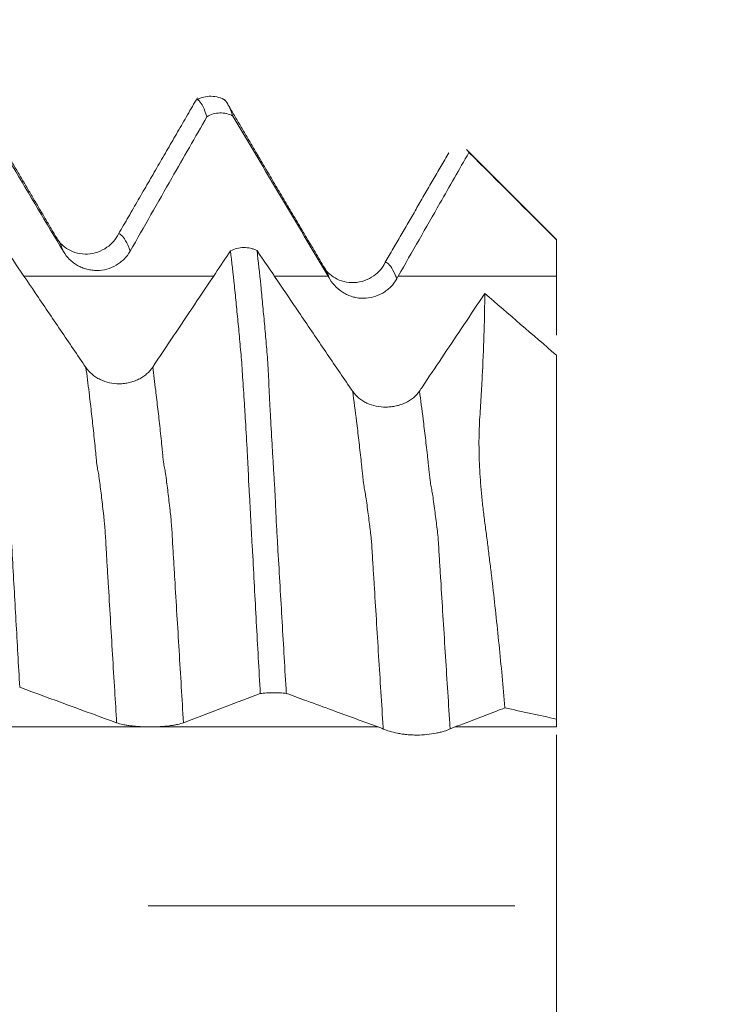
# Model space of a CAD drawing. Units: millimetres. Extents: x -43 to 68, y -82 to 24.
# Drawn here: x 45 to 48, y 0 to 3 of the extents above; entities that cross this region are included whole.
import ezdxf

# ---------------------------------------------------------------- set-up
doc = ezdxf.new("R2010")
doc.units = ezdxf.units.MM
doc.linetypes.add('CENTER', pattern=[47.5, 22, -8.5, 8.5, -8.5])
for name, color, linetype in [('1', 4, 'Continuous'), ('2', 7, 'Continuous'), ('SK2', 7, 'Continuous'), ('SK4', 2, 'CENTER')]:
    doc.layers.add(name, color=color, linetype=linetype)
doc.styles.add('iso_b_vert', font='simplex.shx')
doc.dimstyles.get("Standard").update_dxf_attribs({"dimtxt": 0.18, "dimasz": 0.18, "dimexe": 0.18, "dimexo": 0.0625, "dimgap": 0.09, "dimtad": 1, "dimzin": 0, "dimdsep": 52, "dimtxsty": 'Standard', "dimcen": 0.09, "dimadec": 0, "dimazin": 0, "dimtfac": 1, "dimtdec": 4, "dimtofl": 0, "dimtmove": 0, "dimatfit": 3, "dimfxl": 1, "dimtolj": 1, "dimtzin": 0, "dimarcsym": 0})

# ---------------------------------------------------------------- blocks, each defined once
blk = doc.blocks.new('_U0')
at = {"layer": '2', "lineweight": 13}
for p, q in [((65.783382, -10.066618), (65.783382, 16.821418)), ((48.5875, 2.566618), (67.783382, 2.566618)), ((48.5875, -2.566618), (67.783382, -2.566618))]:
    blk.add_line(p, q, dxfattribs=at)
at = {"layer": '2', "lineweight": 18}
for points in [[(65.783382, 2.566618), (65.322598, 6.066617), (66.244165, 6.06662)], [(65.783382, -2.566618), (66.244165, -6.066617), (65.322598, -6.06662)]]:
    blk.add_solid(points, dxfattribs=at)
at = {"layer": '2', "lineweight": 18, "insert": (65.192267, 12.701618), "char_height": 3, "attachment_point": 7, "rotation": 90, "line_spacing_factor": 1.084337, "style": 'iso_b_vert'}
blk.add_mtext('\\W0.7203;M5', dxfattribs=at)
blk = doc.blocks.new('_U2')
at = {"layer": 'SK2', "lineweight": 13}
for p, q in [((44.6, 1.5875), (44.6, 13.85)), ((47, 4.154118), (47, 13.85)), ((54.5, 11.85), (37.1, 11.85))]:
    blk.add_line(p, q, dxfattribs=at)
at = {"layer": 'SK2', "lineweight": 18}
for points in [[(44.6, 11.85), (41.100002, 11.389216), (41.099998, 12.310784)], [(47, 11.85), (50.499998, 12.310784), (50.500002, 11.389216)]]:
    blk.add_solid(points, dxfattribs=at)
at = {"layer": 'SK2', "lineweight": 18, "attachment_point": 7, "line_spacing_factor": 1.084337, "style": 'iso_b_vert'}
for s, insert, char_height in [('\\W0.7451;2.4', (43.401515, 19.735114), 3), ("\\W0.6474;'C'", (43.428015, 12.632634), 3.5)]:
    blk.add_mtext(s, dxfattribs=dict(at, insert=insert, char_height=char_height))
blk = doc.blocks.new('_U5')
at = {"layer": '2', "lineweight": 13}
for p, q in [((25.75, -1.5875), (25.75, -23.066618)), ((47, -4.154118), (47, -23.066618)), ((47, -21.066618), (25.75, -21.066618))]:
    blk.add_line(p, q, dxfattribs=at)
at = {"layer": '2', "lineweight": 18}
for points in [[(25.75, -21.066618), (29.249998, -20.605835), (29.250002, -21.527402)], [(47, -21.066618), (43.500002, -21.527402), (43.499998, -20.605835)]]:
    blk.add_solid(points, dxfattribs=at)
at = {"layer": '2', "lineweight": 18, "insert": (33.388486, -20.181504), "char_height": 3, "attachment_point": 7, "line_spacing_factor": 1.084337, "style": 'iso_b_vert'}
blk.add_mtext('\\W0.6563;21.2', dxfattribs=at)

msp = doc.modelspace()

# ---------------------------------------------------------------- linework, layer by layer
at = {"layer": '1', "lineweight": 18}
for p, q in [((47.1, 2), (46.8315, 2.2685)), ((47.1, 2), (47.1, 1.9991)), ((46.4011, 1.9193), (46.4058, 1.9124)), ((47.1, 1.6525), (47.1, 0.5607))]:
    msp.add_line(p, q, dxfattribs=at)
for points, degree in [([(45.6001, 2.0058), (45.4537, 2.254), (45.3074, 2.5027)], 2), ([(46.0228, 2.4247), (45.9047, 2.2209), (45.7867, 2.017)], 2), ([(46.4064, 1.9113), (46.2562, 2.1635), (46.1086, 2.4151)], 2), ([(46.1297, 2.3704), (46.2247, 2.21), (46.3198, 2.0497), (46.4153, 1.8897)], 3), ([(46.7768, 2.2599), (46.6817, 2.0957), (46.5866, 1.9315)], 2), ([(46.8375, 2.2609), (46.8352, 2.2643), (46.8328, 2.2672), (46.8304, 2.2696)], 3), ([(46.8375, 2.2609), (46.925, 2.1737), (47.0125, 2.0864), (47.1, 1.9991)], 3), ([(47.1, 1.9991), (47.1, 1.9627), (47.1, 1.9262), (47.1, 1.8898)], 3), ([(46.4153, 1.8897), (46.4171, 1.8867), (46.4188, 1.8837), (46.4206, 1.8806)], 3), ([(46.6211, 1.8819), (46.6225, 1.8845), (46.624, 1.8871), (46.6255, 1.8897)], 3), ([(47.1, 1.6525), (47.0284, 1.7144), (46.9568, 1.7761), (46.8852, 1.8379)], 3), ([(46.4888, 1.5439), (46.4857, 1.5485), (46.4825, 1.5531), (46.4793, 1.5578)], 3), ([(46.6979, 1.5578), (46.695, 1.5535), (46.6921, 1.5492), (46.6893, 1.5449)], 3), ([(45.49, 0.656), (45.5867, 0.6204), (45.6836, 0.5849), (45.7808, 0.5495)], 3), ([(46.9454, 0.5943), (46.9969, 0.5831), (47.0485, 0.5719), (47.1, 0.5607)], 3), ([(46.5653, 0.537), (46.5704, 0.5351), (46.5755, 0.533), (46.5806, 0.5308)], 3), ([(46.781, 0.5311), (46.7857, 0.5332), (46.7903, 0.5352), (46.795, 0.537)], 3), ([(47.1, 0.5607), (47.1, 0.5528), (47.1, 0.5449), (47.1, 0.537)], 3)]:
    msp.add_open_spline(points, degree=degree, dxfattribs=at)
for points, knots in [([(45.33, 2.4536), (45.3507, 2.4187), (45.3714, 2.3838), (45.4176, 2.3057), (45.4432, 2.2627), (45.5194, 2.1343), (45.5701, 2.049), (45.6209, 1.9637)], [0, 0, 0, 0, 0.213824, 0.213824, 0.477518, 0.477518, 1, 1, 1, 1]), ([(46.1072, 2.4177), (46.1007, 2.4215), (46.087, 2.4274), (46.0642, 2.4307), (46.0416, 2.4278), (46.0284, 2.4226), (46.0221, 2.419)], [0, 0, 0, 0, 0.242679, 0.49359, 0.747862, 1, 1, 1, 1]), ([(46.0516, 2.3684), (46.0476, 2.3802), (46.0438, 2.3901), (46.0363, 2.4059), (46.0325, 2.4118), (46.0276, 2.4165), (46.0266, 2.4174), (46.025, 2.4185), (46.0243, 2.419), (46.0237, 2.4193)], [0, 0, 0, 0, 0.413759, 0.413759, 0.827518, 0.827518, 0.930957, 0.930957, 1, 1, 1, 1]), ([(46.1033, 2.4198), (46.1038, 2.4194), (46.1044, 2.4188), (46.1089, 2.4142), (46.113, 2.4083), (46.1213, 2.3923), (46.1255, 2.3823), (46.1297, 2.3704)], [0, 0, 0, 0, 0.065978, 0.065978, 0.532989, 0.532989, 1, 1, 1, 1]), ([(45.8213, 1.965), (45.8421, 2.0014), (45.8629, 2.0379), (45.9045, 2.1109), (45.9254, 2.1474), (45.9813, 2.2454), (46.0165, 2.3069), (46.0516, 2.3684)], [0, 0, 0, 0, 0.271267, 0.271267, 0.542534, 0.542534, 1, 1, 1, 1]), ([(46.1297, 2.3704), (46.1237, 2.3736), (46.1172, 2.376), (46.1073, 2.3783), (46.104, 2.3789), (46.0972, 2.3796), (46.0938, 2.3797), (46.0836, 2.3795), (46.0769, 2.3784), (46.0637, 2.3746), (46.0575, 2.3719), (46.0516, 2.3684)], [0, 0, 0, 0, 0.25, 0.25, 0.375, 0.375, 0.5, 0.5, 0.75, 0.75, 1, 1, 1, 1]), ([(46.6255, 1.8897), (46.6463, 1.9262), (46.6671, 1.9627), (46.7088, 2.0356), (46.7296, 2.0721), (46.7794, 2.1594), (46.8084, 2.2102), (46.8375, 2.2609)], [0, 0, 0, 0, 0.294808, 0.294808, 0.589617, 0.589617, 1, 1, 1, 1]), ([(45.6886, 1.6158), (45.6632, 1.6532), (45.6378, 1.6906), (45.5871, 1.7653), (45.5617, 1.8027), (45.4914, 1.9064), (45.4465, 1.9726), (45.4016, 2.0389)], [0, 0, 0, 0, 0.265056, 0.265056, 0.530112, 0.530112, 1, 1, 1, 1]), ([(45.7867, 2.017), (45.7776, 1.9999), (45.7536, 1.9715), (45.6927, 1.9492), (45.6323, 1.9665), (45.6094, 1.9894), (45.6011, 2.0045)], [0, 0, 0, 0, 0.226389, 0.483091, 0.747848, 1, 1, 1, 1]), ([(45.6209, 1.9637), (45.6261, 1.955), (45.6323, 1.9472), (45.6432, 1.9366), (45.647, 1.9333), (45.6551, 1.9273), (45.6593, 1.9245), (45.668, 1.9196), (45.6726, 1.9174), (45.682, 1.9136), (45.6915, 1.9105), (45.7014, 1.9086), (45.7114, 1.9073), (45.7165, 1.907), (45.7316, 1.9071), (45.7416, 1.9084), (45.7612, 1.9137), (45.7704, 1.9176), (45.7835, 1.9251), (45.7877, 1.928), (45.7957, 1.9341), (45.7995, 1.9374), (45.8101, 1.948), (45.8163, 1.9561), (45.8213, 1.965)], [0, 0, 0, 0, 0.125, 0.125, 0.1875, 0.1875, 0.25, 0.25, 0.3125, 0.3125, 0.375, 0.4375, 0.4375, 0.5, 0.5, 0.625, 0.625, 0.75, 0.75, 0.8125, 0.8125, 0.875, 0.875, 1, 1, 1, 1]), ([(46.1223, 1.9658), (46.1072, 1.9432), (46.0921, 1.9207), (46.0559, 1.8666), (46.0349, 1.8351), (45.9722, 1.7414), (45.9306, 1.6792), (45.889, 1.6169)], [0, 0, 0, 0, 0.194132, 0.194132, 0.46478, 0.46478, 1, 1, 1, 1]), ([(46.1223, 1.9658), (46.1282, 1.9689), (46.1347, 1.9713), (46.148, 1.9746), (46.1549, 1.9755), (46.1689, 1.9756), (46.1758, 1.975), (46.1859, 1.9727), (46.1893, 1.9718), (46.1957, 1.9696), (46.1989, 1.9683), (46.2019, 1.9668)], [0, 0, 0, 0, 0.25, 0.25, 0.5, 0.5, 0.75, 0.75, 0.875, 0.875, 1, 1, 1, 1]), ([(46.2116, 0.6374), (46.2076, 0.7094), (46.2037, 0.781), (46.1978, 0.8876), (46.1959, 0.923), (46.1922, 0.9936), (46.1903, 1.0288), (46.1873, 1.0813), (46.1862, 1.0988), (46.1844, 1.1337), (46.1836, 1.1511), (46.1818, 1.186), (46.1809, 1.2034), (46.1794, 1.2294), (46.1789, 1.238), (46.1777, 1.2552), (46.1771, 1.2637), (46.1763, 1.2809), (46.1761, 1.2894), (46.1755, 1.3064), (46.1752, 1.3149), (46.1739, 1.3401), (46.1729, 1.3564), (46.1702, 1.4046), (46.1685, 1.4353), (46.1659, 1.4793), (46.165, 1.4937), (46.1632, 1.5217), (46.1623, 1.5353), (46.1603, 1.5618), (46.1595, 1.5745), (46.1579, 1.599), (46.1572, 1.6107), (46.1556, 1.633), (46.1548, 1.6438), (46.153, 1.6649), (46.1518, 1.6751), (46.1499, 1.6957), (46.1491, 1.706), (46.1474, 1.7264), (46.1464, 1.7364), (46.1434, 1.7663), (46.1415, 1.7858), (46.1378, 1.8241), (46.1359, 1.8427), (46.1301, 1.8976), (46.1261, 1.9326), (46.1223, 1.9658)], [0, 0, 0, 0, 0.125, 0.125, 0.1875, 0.1875, 0.25, 0.25, 0.28125, 0.28125, 0.3125, 0.3125, 0.34375, 0.34375, 0.359375, 0.359375, 0.375, 0.375, 0.390625, 0.390625, 0.40625, 0.40625, 0.4375, 0.4375, 0.5, 0.5, 0.53125, 0.53125, 0.5625, 0.5625, 0.59375, 0.59375, 0.625, 0.625, 0.65625, 0.65625, 0.6875, 0.6875, 0.71875, 0.71875, 0.75, 0.75, 0.8125, 0.8125, 0.875, 0.875, 1, 1, 1, 1]), ([(46.4793, 1.5578), (46.4539, 1.5951), (46.4286, 1.6325), (46.3778, 1.7072), (46.3525, 1.7446), (46.2853, 1.8436), (46.2436, 1.9052), (46.2019, 1.9668)], [0, 0, 0, 0, 0.274154, 0.274154, 0.548308, 0.548308, 1, 1, 1, 1]), ([(46.2019, 1.9668), (46.2057, 1.9335), (46.2095, 1.8986), (46.215, 1.8437), (46.2169, 1.825), (46.2205, 1.7867), (46.2224, 1.7671), (46.2252, 1.7369), (46.2262, 1.7268), (46.2279, 1.7065), (46.2288, 1.6963), (46.2305, 1.6756), (46.2313, 1.6653), (46.233, 1.6441), (46.2339, 1.6334), (46.2353, 1.6111), (46.236, 1.5995), (46.2371, 1.5753), (46.2376, 1.5627), (46.2388, 1.5364), (46.2395, 1.5227), (46.2409, 1.4949), (46.2417, 1.4806), (46.2441, 1.4368), (46.2458, 1.4063), (46.2486, 1.3584), (46.2496, 1.3421), (46.2511, 1.3171), (46.2516, 1.3086), (46.2526, 1.2917), (46.2531, 1.2832), (46.2541, 1.266), (46.2547, 1.2574), (46.2557, 1.2401), (46.2562, 1.2314), (46.2574, 1.2054), (46.2581, 1.188), (46.2593, 1.1618), (46.2596, 1.1531), (46.2606, 1.1356), (46.2611, 1.1268), (46.2627, 1.1006), (46.2637, 1.083), (46.2688, 0.9951), (46.273, 0.9241), (46.2813, 0.7815), (46.2854, 0.7099), (46.2896, 0.6379)], [0, 0, 0, 0, 0.125, 0.125, 0.1875, 0.1875, 0.25, 0.25, 0.28125, 0.28125, 0.3125, 0.3125, 0.34375, 0.34375, 0.375, 0.375, 0.40625, 0.40625, 0.4375, 0.4375, 0.46875, 0.46875, 0.5, 0.5, 0.5625, 0.5625, 0.59375, 0.59375, 0.609375, 0.609375, 0.625, 0.625, 0.640625, 0.640625, 0.65625, 0.65625, 0.6875, 0.6875, 0.703125, 0.703125, 0.71875, 0.71875, 0.75, 0.75, 0.875, 0.875, 1, 1, 1, 1]), ([(45.4114, 1.9465), (45.4148, 1.9129), (45.4182, 1.8779), (45.423, 1.8234), (45.4246, 1.8049), (45.427, 1.7767), (45.4278, 1.7672), (45.4293, 1.7481), (45.4301, 1.7385), (45.4317, 1.719), (45.4326, 1.7091), (45.4341, 1.6891), (45.4346, 1.679), (45.4358, 1.6577), (45.4364, 1.6467), (45.4374, 1.6237), (45.438, 1.6117), (45.4396, 1.5746), (45.4408, 1.5486), (45.4437, 1.4943), (45.4452, 1.466), (45.4477, 1.4218), (45.4485, 1.4067), (45.4499, 1.3836), (45.4503, 1.3759), (45.4512, 1.3603), (45.4516, 1.3525), (45.4526, 1.3367), (45.4531, 1.3288), (45.4541, 1.3129), (45.4545, 1.3049), (45.4559, 1.2809), (45.4568, 1.2648), (45.4583, 1.2325), (45.4589, 1.2163), (45.4599, 1.192), (45.4602, 1.1839), (45.4611, 1.1677), (45.4617, 1.1595), (45.4642, 1.1189), (45.466, 1.0862), (45.4713, 0.9879), (45.4751, 0.9219), (45.4825, 0.7894), (45.4862, 0.7228), (45.49, 0.656)], [0, 0, 0, 0, 0.125, 0.125, 0.1875, 0.1875, 0.21875, 0.21875, 0.25, 0.25, 0.28125, 0.28125, 0.3125, 0.3125, 0.34375, 0.34375, 0.375, 0.375, 0.4375, 0.4375, 0.5, 0.5, 0.53125, 0.53125, 0.546875, 0.546875, 0.5625, 0.5625, 0.578125, 0.578125, 0.59375, 0.59375, 0.625, 0.625, 0.65625, 0.65625, 0.671875, 0.671875, 0.6875, 0.6875, 0.75, 0.75, 0.875, 0.875, 1, 1, 1, 1]), ([(46.5867, 1.9315), (46.5787, 1.9146), (46.5614, 1.894), (46.5245, 1.8749), (46.4934, 1.8691), (46.4623, 1.8721), (46.4264, 1.8873), (46.409, 1.9046), (46.4011, 1.9192)], [0, 0, 0, 0, 0.23309, 0.355946, 0.484763, 0.616598, 0.74821, 1, 1, 1, 1]), ([(46.4206, 1.8806), (46.4258, 1.8719), (46.4321, 1.864), (46.4466, 1.8498), (46.4547, 1.8437), (46.4678, 1.8362), (46.4724, 1.834), (46.4818, 1.8301), (46.4913, 1.8269), (46.5012, 1.825), (46.5112, 1.8236), (46.5163, 1.8233), (46.5314, 1.8234), (46.5414, 1.8247), (46.561, 1.8301), (46.5703, 1.834), (46.5833, 1.8417), (46.5876, 1.8446), (46.5955, 1.8508), (46.5993, 1.8542), (46.6099, 1.8649), (46.616, 1.8731), (46.6211, 1.8819)], [0, 0, 0, 0, 0.125, 0.125, 0.25, 0.25, 0.3125, 0.3125, 0.375, 0.4375, 0.4375, 0.5, 0.5, 0.625, 0.625, 0.75, 0.75, 0.8125, 0.8125, 0.875, 0.875, 1, 1, 1, 1]), ([(47.1, 1.8898), (47.1, 1.8586), (47.1, 1.8277), (47.1, 1.7688), (47.1, 1.7409), (47.1, 1.7131)], [0, 0, 0, 0, 0.522875, 0.522875, 1, 1, 1, 1]), ([(46.8852, 1.8379), (46.8826, 1.834), (46.8799, 1.83), (46.8562, 1.7945), (46.8352, 1.763), (46.7754, 1.6737), (46.7367, 1.6157), (46.6979, 1.5578)], [0, 0, 0, 0, 0.042654, 0.042654, 0.379705, 0.379705, 1, 1, 1, 1]), ([(46.9454, 0.5943), (46.9427, 0.6263), (46.9399, 0.6581), (46.934, 0.7213), (46.931, 0.7527), (46.9216, 0.8463), (46.9149, 0.9079), (46.9061, 0.9839), (46.9043, 0.999), (46.9006, 1.0292), (46.8988, 1.0443), (46.895, 1.0743), (46.8932, 1.0892), (46.8894, 1.119), (46.8874, 1.1339), (46.8844, 1.1561), (46.8834, 1.1635), (46.8815, 1.1782), (46.8807, 1.1855), (46.8782, 1.2073), (46.8767, 1.2216), (46.874, 1.2499), (46.8716, 1.2777), (46.87, 1.3047), (46.8688, 1.3312), (46.8684, 1.3443), (46.8678, 1.3701), (46.8676, 1.3827), (46.8678, 1.4076), (46.8681, 1.4198), (46.8689, 1.4439), (46.8695, 1.4557), (46.8709, 1.479), (46.8717, 1.4905), (46.8731, 1.5134), (46.8737, 1.5247), (46.8757, 1.5585), (46.8769, 1.5806), (46.8823, 1.6885), (46.8846, 1.7671), (46.8852, 1.8379)], [0, 0, 0, 0, 0.0625, 0.0625, 0.125, 0.125, 0.25, 0.25, 0.28125, 0.28125, 0.3125, 0.3125, 0.34375, 0.34375, 0.375, 0.375, 0.390625, 0.390625, 0.40625, 0.40625, 0.4375, 0.4375, 0.46875, 0.5, 0.5, 0.53125, 0.53125, 0.5625, 0.5625, 0.59375, 0.59375, 0.625, 0.625, 0.65625, 0.65625, 0.6875, 0.6875, 0.75, 0.75, 1, 1, 1, 1]), ([(45.889, 1.6169), (45.8839, 1.6093), (45.8778, 1.6025), (45.8671, 1.5932), (45.8633, 1.5903), (45.8553, 1.585), (45.8511, 1.5826), (45.8424, 1.5783), (45.8379, 1.5763), (45.8285, 1.5729), (45.819, 1.5701), (45.8092, 1.5684), (45.7992, 1.5672), (45.7941, 1.5669), (45.779, 1.5668), (45.7691, 1.5678), (45.7494, 1.5722), (45.7401, 1.5754), (45.7269, 1.5818), (45.7226, 1.5842), (45.7146, 1.5895), (45.7108, 1.5923), (45.7, 1.6014), (45.6937, 1.6083), (45.6886, 1.6158)], [0, 0, 0, 0, 0.125, 0.125, 0.1875, 0.1875, 0.25, 0.25, 0.3125, 0.3125, 0.375, 0.4375, 0.4375, 0.5, 0.5, 0.625, 0.625, 0.75, 0.75, 0.8125, 0.8125, 0.875, 0.875, 1, 1, 1, 1]), ([(46.6893, 1.5449), (46.6842, 1.5375), (46.678, 1.5308), (46.6637, 1.5189), (46.6557, 1.5139), (46.6427, 1.5078), (46.6381, 1.5059), (46.6288, 1.5028), (46.6193, 1.5001), (46.6094, 1.4985), (46.5994, 1.4974), (46.5943, 1.4971), (46.5792, 1.497), (46.5692, 1.4979), (46.5495, 1.502), (46.5402, 1.505), (46.527, 1.511), (46.5228, 1.5133), (46.5147, 1.5183), (46.5109, 1.521), (46.5002, 1.5297), (46.4939, 1.5364), (46.4888, 1.5439)], [0, 0, 0, 0, 0.125, 0.125, 0.25, 0.25, 0.3125, 0.3125, 0.375, 0.4375, 0.4375, 0.5, 0.5, 0.625, 0.625, 0.75, 0.75, 0.8125, 0.8125, 0.875, 0.875, 1, 1, 1, 1]), ([(45.9812, 0.5497), (46.002, 0.5577), (46.0228, 0.5656), (46.0645, 0.5815), (46.0853, 0.5894), (46.1413, 0.6107), (46.1764, 0.6241), (46.2116, 0.6374)], [0, 0, 0, 0, 0.271309, 0.271309, 0.542618, 0.542618, 1, 1, 1, 1]), ([(46.2896, 0.6379), (46.2836, 0.6386), (46.2772, 0.6391), (46.2673, 0.6396), (46.2639, 0.6397), (46.2572, 0.6399), (46.2537, 0.6399), (46.2435, 0.6398), (46.2368, 0.6396), (46.2237, 0.6388), (46.2174, 0.6382), (46.2116, 0.6374)], [0, 0, 0, 0, 0.25, 0.25, 0.375, 0.375, 0.5, 0.5, 0.75, 0.75, 1, 1, 1, 1]), ([(46.2896, 0.6379), (46.3103, 0.6303), (46.331, 0.6227), (46.3772, 0.6057), (46.4028, 0.5964), (46.4739, 0.5703), (46.5196, 0.5536), (46.5653, 0.537)], [0, 0, 0, 0, 0.225599, 0.225599, 0.503933, 0.503933, 1, 1, 1, 1]), ([(46.795, 0.537), (46.8158, 0.5449), (46.8366, 0.5528), (46.8782, 0.5687), (46.8991, 0.5766), (46.9284, 0.5878), (46.9369, 0.591), (46.9454, 0.5943)], [0, 0, 0, 0, 0.415262, 0.415262, 0.830524, 0.830524, 1, 1, 1, 1]), ([(45.7808, 0.5495), (45.786, 0.5476), (45.7922, 0.5459), (45.8031, 0.5436), (45.807, 0.5429), (45.815, 0.5415), (45.8192, 0.541), (45.8279, 0.5399), (45.8325, 0.5394), (45.8419, 0.5386), (45.8514, 0.5379), (45.8613, 0.5375), (45.8713, 0.5372), (45.8764, 0.5371), (45.8915, 0.5372), (45.9015, 0.5375), (45.9211, 0.5386), (45.9303, 0.5394), (45.9434, 0.5411), (45.9477, 0.5417), (45.9556, 0.543), (45.9594, 0.5438), (45.97, 0.5461), (45.9762, 0.5478), (45.9812, 0.5497)], [0, 0, 0, 0, 0.125, 0.125, 0.1875, 0.1875, 0.25, 0.25, 0.3125, 0.3125, 0.375, 0.4375, 0.4375, 0.5, 0.5, 0.625, 0.625, 0.75, 0.75, 0.8125, 0.8125, 0.875, 0.875, 1, 1, 1, 1]), ([(46.5806, 0.5308), (46.5858, 0.5285), (46.5921, 0.5262), (46.6066, 0.5219), (46.6146, 0.5199), (46.6278, 0.5173), (46.6323, 0.5166), (46.6417, 0.5152), (46.6513, 0.5141), (46.6611, 0.5134), (46.6712, 0.5129), (46.6763, 0.5128), (46.6914, 0.5128), (46.7014, 0.5133), (46.7211, 0.5152), (46.7303, 0.5166), (46.7434, 0.5192), (46.7476, 0.5201), (46.7556, 0.5221), (46.7593, 0.5232), (46.7699, 0.5264), (46.776, 0.5288), (46.781, 0.5311)], [0, 0, 0, 0, 0.125, 0.125, 0.25, 0.25, 0.3125, 0.3125, 0.375, 0.4375, 0.4375, 0.5, 0.5, 0.625, 0.625, 0.75, 0.75, 0.8125, 0.8125, 0.875, 0.875, 1, 1, 1, 1]), ([(47.1, 0.5137), (47.1, 0.5123), (47.1, 0.5108), (47.1, 0.4976), (47.1, 0.4836), (47.1, 0.4505), (47.1, 0.432), (47.1, 0.3911), (47.1, 0.3686), (47.1, 0.3198), (47.1, 0.2941), (47.1, 0.2402), (47.1, 0.2119), (47.1, 0.1529), (47.1, 0.1229), (47.1, 0.0621), (47.1, 0.0312), (47.1, -0.0313), (47.1, -0.0622), (47.1, -0.123), (47.1, -0.153), (47.1, -0.212), (47.1, -0.2402), (47.1, -0.2942), (47.1, -0.3199), (47.1, -0.3687), (47.1, -0.3911), (47.1, -0.432), (47.1, -0.4506), (47.1, -0.4836), (47.1, -0.4995), (47.1, -0.5124), (47.1, -0.5139)], [0, 0, 0, 0, 0.009077, 0.009077, 0.079175, 0.079175, 0.149273, 0.149273, 0.219371, 0.219371, 0.289469, 0.289469, 0.359567, 0.359567, 0.429665, 0.429665, 0.499763, 0.499763, 0.569861, 0.569861, 0.639959, 0.639959, 0.710057, 0.710057, 0.780155, 0.780155, 0.850253, 0.850253, 0.920352, 0.920352, 0.99045, 1, 1, 1, 1])]:
    msp.add_open_spline(points, degree=3, knots=knots, dxfattribs=at)
at = {"layer": '1', "lineweight": 13}
for points, knots in [([(45.7868, 2.017), (45.7873, 2.0169), (45.7887, 2.017), (45.7945, 2.0143), (45.8047, 2.003), (45.8142, 1.984), (45.8199, 1.9689), (45.8213, 1.965)], [0, 0, 0, 0, 0.045173, 0.138043, 0.509524, 0.881005, 1, 1, 1, 1]), ([(45.6002, 2.0057), (45.6017, 2.0038), (45.6076, 1.9955), (45.6142, 1.9817), (45.6197, 1.967), (45.6209, 1.9637)], [0, 0, 0, 0, 0.213306, 0.834993, 1, 1, 1, 1]), ([(46.5868, 1.9315), (46.5872, 1.9315), (46.5879, 1.9312), (46.589, 1.9307), (46.5935, 1.9296), (46.6029, 1.9206), (46.6134, 1.9013), (46.6195, 1.886), (46.6211, 1.8819)], [0, 0, 0, 0, 0.038877, 0.06326, 0.087643, 0.477778, 0.867913, 1, 1, 1, 1]), ([(46.4058, 1.9124), (46.4094, 1.9065), (46.4143, 1.8967), (46.4193, 1.8841), (46.4206, 1.8806)], [0, 0, 0, 0, 0.740102, 1, 1, 1, 1]), ([(45.6886, 1.6158), (45.6918, 1.5919), (45.6972, 1.5493), (45.7048, 1.484), (45.71, 1.4367), (45.7145, 1.395), (45.7169, 1.3712), (45.7191, 1.3469), (45.7213, 1.3252), (45.7238, 1.3102), (45.7269, 1.2954), (45.7312, 1.2611), (45.7354, 1.2282), (45.7396, 1.1921), (45.7424, 1.1678), (45.7441, 1.1513), (45.746, 1.1279), (45.7475, 1.1054), (45.7496, 1.0648), (45.7522, 1.0249), (45.7565, 0.9513), (45.764, 0.8276), (45.7724, 0.6866), (45.7788, 0.5816), (45.7808, 0.5495)], [0, 0, 0, 0, 0.100286, 0.170133, 0.239981, 0.274904, 0.309828, 0.32729, 0.344752, 0.379675, 0.414599, 0.449523, 0.51937, 0.554293, 0.589217, 0.606679, 0.624141, 0.641603, 0.659064, 0.693988, 0.728912, 0.798759, 0.938454, 1, 1, 1, 1]), ([(45.889, 1.6169), (45.892, 1.5947), (45.8971, 1.554), (45.9045, 1.4907), (45.9097, 1.444), (45.9142, 1.4018), (45.9166, 1.3788), (45.9189, 1.3541), (45.9211, 1.3322), (45.9235, 1.3182), (45.9266, 1.3044), (45.931, 1.2704), (45.9351, 1.2383), (45.9394, 1.2026), (45.9421, 1.178), (45.9438, 1.1634), (45.9458, 1.1384), (45.9472, 1.1164), (45.9493, 1.0757), (45.9519, 1.0362), (45.9562, 0.9624), (45.9637, 0.8391), (45.9724, 0.6944), (45.979, 0.5857), (45.9812, 0.5497)], [0, 0, 0, 0, 0.092821, 0.162679, 0.232537, 0.267466, 0.302395, 0.31986, 0.337324, 0.372253, 0.407182, 0.442111, 0.511969, 0.546898, 0.581827, 0.599292, 0.616757, 0.634221, 0.651686, 0.686615, 0.721544, 0.791402, 0.931118, 1, 1, 1, 1]), ([(46.4888, 1.5439), (46.4927, 1.5155), (46.4989, 1.468), (46.5073, 1.3976), (46.5122, 1.3535), (46.5155, 1.3231), (46.5171, 1.3075), (46.5188, 1.292), (46.521, 1.2711), (46.5231, 1.2562), (46.5253, 1.2458), (46.5275, 1.2326), (46.53, 1.2174), (46.5348, 1.1796), (46.5384, 1.1526), (46.5418, 1.1247), (46.5431, 1.113), (46.5442, 1.1041), (46.5452, 1.0941), (46.5467, 1.0732), (46.5483, 1.0443), (46.5499, 1.0186), (46.5515, 0.9933), (46.5549, 0.9389), (46.5597, 0.8611), (46.5689, 0.7129), (46.5758, 0.6056), (46.5805, 0.5324), (46.5806, 0.5308)], [0, 0, 0, 0, 0.12325, 0.196038, 0.268826, 0.287023, 0.30522, 0.323417, 0.341614, 0.378008, 0.396205, 0.414402, 0.450796, 0.48719, 0.559978, 0.578175, 0.596372, 0.605471, 0.614569, 0.632766, 0.650963, 0.66916, 0.687357, 0.705554, 0.778343, 0.851131, 0.996707, 1, 1, 1, 1]), ([(46.6893, 1.5449), (46.6929, 1.5183), (46.6988, 1.4728), (46.707, 1.4046), (46.7119, 1.3608), (46.7152, 1.3306), (46.7169, 1.315), (46.7185, 1.2996), (46.7207, 1.2787), (46.7229, 1.2642), (46.725, 1.2545), (46.7273, 1.2415), (46.7296, 1.228), (46.7346, 1.189), (46.7382, 1.1634), (46.7415, 1.1356), (46.7429, 1.124), (46.7439, 1.1152), (46.745, 1.1055), (46.7464, 1.0844), (46.748, 1.0554), (46.7496, 1.0298), (46.7512, 1.005), (46.7546, 0.9502), (46.7594, 0.8734), (46.7687, 0.7241), (46.7758, 0.6137), (46.7807, 0.5367), (46.781, 0.5311)], [0, 0, 0, 0, 0.115277, 0.188059, 0.26084, 0.279036, 0.297231, 0.315427, 0.333622, 0.370013, 0.388209, 0.406404, 0.442795, 0.479186, 0.551968, 0.570163, 0.588358, 0.597456, 0.606554, 0.624749, 0.642945, 0.66114, 0.679336, 0.697531, 0.770313, 0.843095, 0.988658, 1, 1, 1, 1]), ([(46.5653, 0.537), (46.1947, 0.537), (44.4317, 0.537), (41.6327, 0.537), (38.5029, 0.537), (35.9089, 0.537), (34.3465, 0.537), (33.508, 0.537)], [0, 0, 0, 0, 0.085389, 0.406195, 0.644076, 0.809072, 1, 1, 1, 1])]:
    msp.add_open_spline(points, degree=3, knots=knots, dxfattribs=at)
for points in [[(46.0712, 1.8896), (45.8817, 1.8896), (45.6923, 1.8896), (45.5028, 1.8896)], [(46.4153, 1.8897), (46.3616, 1.8896), (46.3079, 1.8896), (46.2542, 1.8896)], [(47.1, 1.8898), (46.9418, 1.8897), (46.7837, 1.8897), (46.6255, 1.8897)], [(47.1, 0.537), (46.9983, 0.537), (46.8966, 0.537), (46.795, 0.537)]]:
    msp.add_open_spline(points, degree=3, dxfattribs=at)
at = {"layer": 'SK4', "lineweight": 18, "ltscale": 0.05}
msp.add_line((-23, 0), (47.1, 0), dxfattribs=at)

# ---------------------------------------------------------------- dimensions: what is measured, and where the dimension line sits
at = {"layer": '2', "lineweight": 18}
dim = msp.add_linear_dim(base=(65.7834, -2.5666), p1=(47, 2.5666), p2=(47, -2.5666), angle=90, dimstyle='Standard', override={"dimtxt": 3, "dimasz": 3.5, "dimexe": 2, "dimexo": 1.5875, "dimgap": 1.5, "dimtad": 1, "dimtih": 0, "dimtoh": 0, "dimdec": 3, "dimlfac": 1, "dimzin": 8, "dimdsep": 46, "dimlunit": 2, "dimpost": '', "dimtxsty": 'iso_b_vert', "dimsah": 1, "dimse1": 0, "dimse2": 0, "dimsd1": 0, "dimsd2": 0, "dimclrd": 2, "dimclre": 2, "dimclrt": 2, "dimtol": 0, "dimtm": -0.1, "dimtfac": 1.166667, "dimtdec": 3, "dimtofl": 1, "dimtmove": 0, "dimtzin": 8, "dimlwd": 13, "dimlwe": 13}, dxfattribs=at)
dim.commit()
dim.dimension.update_dxf_attribs({"geometry": '_U0', "text_midpoint": (65.7834, 20.0666)})
dim = msp.add_linear_dim(base=(25.75, -21.066618), p1=(47, -2.566618), p2=(25.75, 0), dimstyle='Standard', override={"dimtxt": 3, "dimasz": 3.5, "dimexe": 2, "dimexo": 1.5875, "dimgap": 1.5, "dimtad": 1, "dimtih": 1, "dimtoh": 0, "dimdec": 1, "dimlfac": 1, "dimzin": 8, "dimdsep": 46, "dimlunit": 2, "dimpost": '<>', "dimtxsty": 'iso_b_vert', "dimsah": 1, "dimse1": 0, "dimse2": 0, "dimsd1": 0, "dimsd2": 0, "dimclrd": 2, "dimclre": 2, "dimclrt": 2, "dimtol": 0, "dimtm": -0.1, "dimtfac": 1.166667, "dimtdec": 3, "dimtofl": 1, "dimtmove": 0, "dimtzin": 8, "dimlwd": 13, "dimlwe": 13}, dxfattribs=at)
dim.commit()
dim.dimension.update_dxf_attribs({"geometry": '_U5', "text_midpoint": (36.375, -21.066618)})
at = {"layer": 'SK2', "lineweight": 18}
dim = msp.add_linear_dim(base=(44.6, 11.85), p1=(47, 2.5666), p2=(44.6, 0), dimstyle='Standard', override={"dimtxt": 3, "dimasz": 3.5, "dimexe": 2, "dimexo": 1.5875, "dimgap": 1.5, "dimtad": 1, "dimtih": 1, "dimtoh": 0, "dimdec": 3, "dimlfac": 1, "dimzin": 8, "dimdsep": 46, "dimlunit": 2, "dimpost": '<>', "dimtxsty": 'iso_b_vert', "dimsah": 1, "dimse1": 0, "dimse2": 0, "dimsd1": 0, "dimsd2": 0, "dimclrd": 2, "dimclre": 2, "dimclrt": 2, "dimtol": 0, "dimtm": -0.1, "dimtfac": 1.166667, "dimtdec": 3, "dimtofl": 1, "dimtmove": 0, "dimtzin": 8, "dimlwd": 13, "dimlwe": 13}, dxfattribs=at)
dim.commit()
dim.dimension.update_dxf_attribs({"geometry": '_U2', "text_midpoint": (45.8, 11.85)})

doc.saveas('drawing.dxf')
